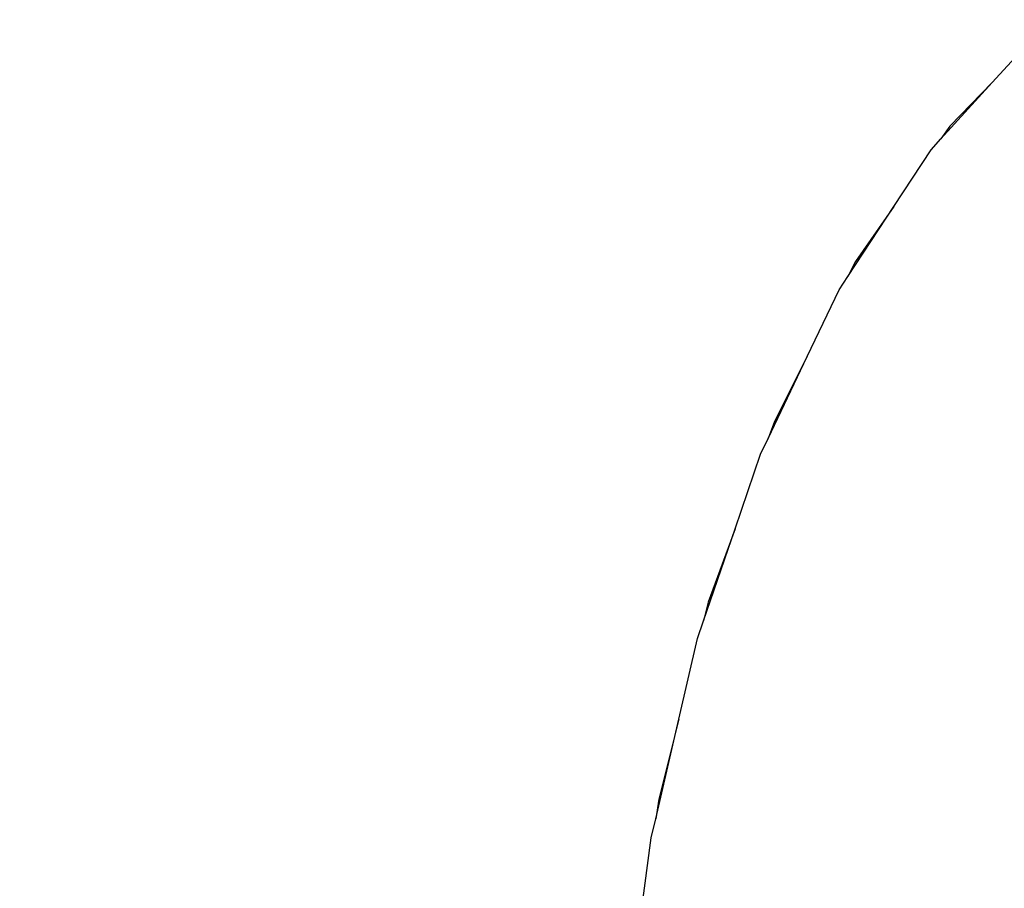
# Model space of a CAD drawing. Units: millimetres. Extents: x -173 to 1578, y 76 to 1107.
# Drawn here: x 664 to 692, y 481 to 506 of the extents above; entities that cross this region are included whole.
import ezdxf

# ---------------------------------------------------------------- set-up
doc = ezdxf.new("R2010")
doc.units = ezdxf.units.MM
doc.header["$LTSCALE"] = 45
doc.header["$PDSIZE"] = -1
doc.layers.add('VP-DIM', color=7, linetype='Continuous')
doc.layers.add('VP-EQ', color=7, linetype='Continuous', true_color=0x8a3492)
doc.dimstyles.get("Standard").update_dxf_attribs({"dimtxt": 14, "dimasz": 15, "dimexe": 20, "dimexo": 50, "dimgap": 20, "dimtad": 0, "dimdec": 0, "dimzin": 0, "dimdsep": 46, "dimtxsty": 'Standard', "dimcen": -0.001, "dimadec": 0, "dimazin": 0, "dimtfac": 1, "dimtdec": 4, "dimtofl": 0, "dimtmove": 0, "dimatfit": 3, "dimfxl": 70, "dimfxlon": 1, "dimtolj": 1, "dimtzin": 0, "dimarcsym": 0})

# ---------------------------------------------------------------- blocks, each defined once
blk = doc.blocks.new('*D1165')
at = {"layer": 'Defpoints', "color": 0}
for p in [(94.92, 1087.143), (94.92, 483.608), (1349.92, 483.608)]:
    blk.add_point(p, dxfattribs=at)
at = {"layer": 'VP-DIM', "color": 0, "lineweight": -2}
for p, q in [((94.92, 1017.143), (94.92, 1107.143)), ((1349.92, 1017.143), (1349.92, 1107.143)), ((109.92, 1087.143), (679.087, 1087.143)), ((1334.92, 1087.143), (765.753, 1087.143))]:
    blk.add_line(p, q, dxfattribs=at)
at = {"layer": 'VP-DIM', "color": 0}
for points in [[(109.92, 1089.643), (109.92, 1084.643), (94.92, 1087.143)], [(1334.92, 1084.643), (1334.92, 1089.643), (1349.92, 1087.143)]]:
    blk.add_solid(points, dxfattribs=at)
at = {"layer": 'VP-DIM', "color": 0, "insert": (722.42, 1087.143), "char_height": 14, "attachment_point": 5}
blk.add_mtext('\\A1;1255', dxfattribs=at)
blk = doc.blocks.new('2902_')
at = {"color": 0}
for p, q in [((-55.889, 20.355), (-54.691, 21.667)), ((-57.366, 18.737), (-55.889, 20.355)), ((-55.889, 20.355), (-57.109, 19.106)), ((-57.109, 19.106), (-57.366, 18.737)), ((-57.646, 18.43), (-57.366, 18.737)), ((-58.715, 16.798), (-57.646, 18.43)), ((-60.032, 14.788), (-58.715, 16.798)), ((-58.715, 16.798), (-59.81, 15.223)), ((-59.81, 15.223), (-60.032, 14.788)), ((-60.282, 14.405), (-60.032, 14.788)), ((-61.195, 12.494), (-60.282, 14.405)), ((-62.319, 10.141), (-61.195, 12.494)), ((-61.195, 12.494), (-62.139, 10.633)), ((-62.139, 10.633), (-62.319, 10.141)), ((-62.533, 9.693), (-62.319, 10.141)), ((-63.267, 7.55), (-62.533, 9.693)), ((-64.172, 4.911), (-63.267, 7.55)), ((-63.267, 7.55), (-64.037, 5.447)), ((-64.037, 5.447), (-64.172, 4.911)), ((-64.344, 4.409), (-64.172, 4.911)), ((-64.882, 2.087), (-64.344, 4.409)), ((-65.544, -0.773), (-64.882, 2.087)), ((-64.882, 2.087), (-65.458, -0.205)), ((-65.458, -0.205), (-65.544, -0.773)), ((-65.67, -1.317), (-65.544, -0.773)), ((-65.998, -3.761), (-65.67, -1.317))]:
    blk.add_line(p, q, dxfattribs=at)
blk = doc.blocks.new('2902_2D')
at = {"layer": 'VP-EQ', "color": 0}
blk.add_blockref('2902_', (1034.681, 767.221), dxfattribs=at)

msp = doc.modelspace()

# ---------------------------------------------------------------- block references
at = {"layer": 'VP-EQ', "color": 0}
msp.add_blockref('2902_2D', (-287.261, -283.578), dxfattribs=at)

# ---------------------------------------------------------------- dimensions: what is measured, and where the dimension line sits
at = {"layer": 'VP-DIM', "color": 0}
dim = msp.add_linear_dim(base=(94.92, 1087.143), p1=(1349.92, 483.608), p2=(94.92, 483.608), dimstyle='Standard', dxfattribs=at)
dim.commit()
dim.dimension.update_dxf_attribs({"geometry": '*D1165', "text_midpoint": (722.42, 1087.143)})

doc.saveas('drawing.dxf')
